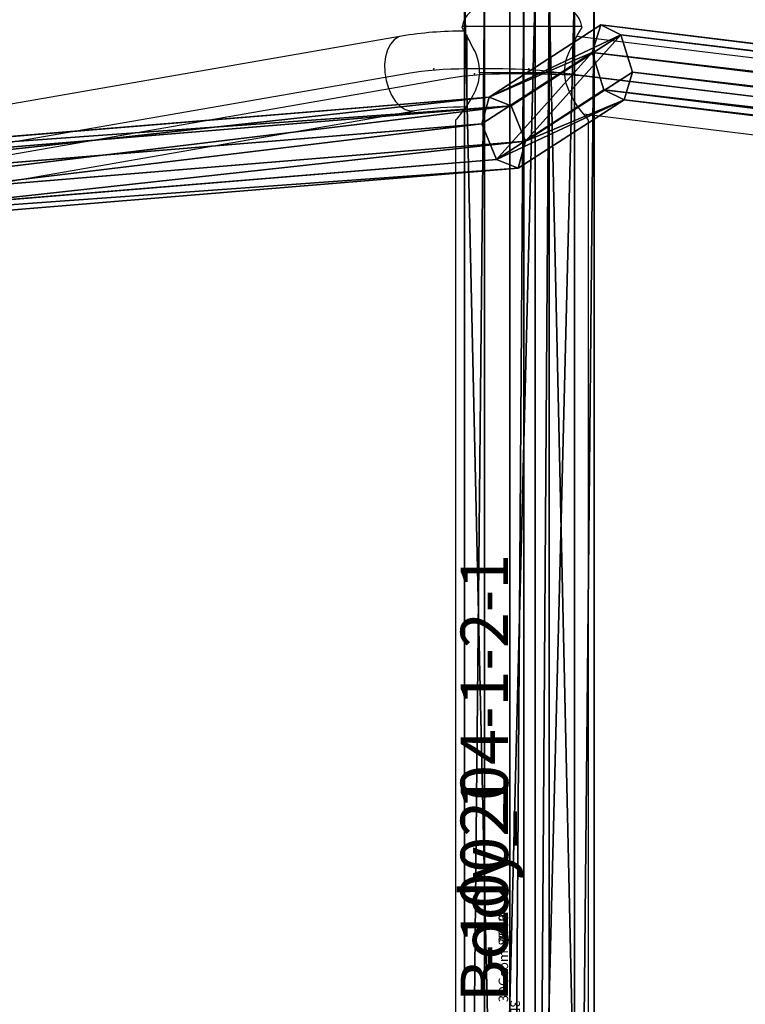
# Model space of a CAD drawing. Units: centimetres. Extents: x -319 to 317, y -172 to 171.
# Drawn here: x -11 to 4, y 0 to 21 of the extents above; entities that cross this region are included whole.
import ezdxf

# ---------------------------------------------------------------- set-up
doc = ezdxf.new("R2010")
doc.units = ezdxf.units.CM
doc.header["$LTSCALE"] = 2.54
doc.layers.get('0').update_dxf_attribs({"true_color": 0xff5454})
doc.layers.add('VP-EQ', color=7, linetype='Continuous', true_color=0x8a3492)

# ---------------------------------------------------------------- blocks, each defined once
blk = doc.blocks.new('Grupuj_27')
at = {"color": 0}
for p, q in [((0, 0, 1.029), (0, 42.8, 1.029)), ((0, 0, 1.029), (0, 42.8, 1.029)), ((0.416, 0, 2.365), (0.416, 42.8, 2.365)), ((0.416, 0, 2.365), (0.416, 42.8, 2.365)), ((0.95, 0), (0.95, 42.8)), ((0.95, 0), (0.95, 42.8)), ((1.782, 0, 2.674), (1.782, 42.8, 2.674)), ((1.782, 0, 2.674), (1.782, 42.8, 2.674)), ((2.315, 0, 0.308), (2.315, 42.8, 0.308)), ((2.315, 0, 0.308), (2.315, 42.8, 0.308)), ((2.731, 0, 1.645), (2.731, 42.8, 1.645)), ((2.731, 0, 1.645), (2.731, 42.8, 1.645))]:
    blk.add_line(p, q, dxfattribs=at)
mesh = blk.add_polyface(dxfattribs=at)
corners = [(0, 42.8, 1.029), (0.95, 0), (0, 0, 1.029), (0.95, 42.8)]
mesh.append_faces([[corners[k] for k in face] for face in [(0, 1, 2), (1, 0, 3)]], dxfattribs={"vtx0": -1, "color": 0})
mesh = blk.add_polyface(dxfattribs=at)
corners = [(0.416, 42.8, 2.365), (0, 0, 1.029), (0.416, 0, 2.365), (0, 42.8, 1.029)]
mesh.append_faces([[corners[k] for k in face] for face in [(0, 1, 2), (1, 0, 3)]], dxfattribs={"vtx0": -1, "color": 0})
mesh = blk.add_polyface(dxfattribs=at)
corners = [(0.416, 0, 2.365), (1.483, 42.8, 2.606), (0.416, 42.8, 2.365), (1.483, 0, 2.606), (1.782, 42.8, 2.674), (1.782, 0, 2.674)]
mesh.append_faces([[corners[k] for k in face] for face in [(0, 1, 2), (4, 3, 5)]], dxfattribs={"vtx0": -1, "color": 0})
mesh.append_faces([[corners[k] for k in face] for face in [(1, 3, 4)]], dxfattribs={"vtx0": -1, "vtx1": -1, "color": 0})
mesh.append_faces([[corners[k] for k in face] for face in [(1, 0, 3)]], dxfattribs={"vtx0": -1, "vtx2": -1, "color": 0})
mesh = blk.add_polyface(dxfattribs=at)
corners = [(1.248, 42.8, 0.067), (0.95, 0), (0.95, 42.8), (1.248, 0, 0.067), (2.315, 42.8, 0.308), (2.315, 0, 0.308)]
mesh.append_faces([[corners[k] for k in face] for face in [(0, 1, 2), (3, 4, 5)]], dxfattribs={"vtx0": -1, "color": 0})
mesh.append_faces([[corners[k] for k in face] for face in [(1, 0, 3)]], dxfattribs={"vtx0": -1, "vtx1": -1, "color": 0})
mesh.append_faces([[corners[k] for k in face] for face in [(3, 0, 4)]], dxfattribs={"vtx0": -1, "vtx2": -1, "color": 0})
mesh = blk.add_polyface(dxfattribs=at)
corners = [(2.731, 0, 1.645), (1.782, 42.8, 2.674), (1.782, 0, 2.674), (2.731, 42.8, 1.645)]
mesh.append_faces([[corners[k] for k in face] for face in [(0, 1, 2), (1, 0, 3)]], dxfattribs={"vtx0": -1, "color": 0})
mesh = blk.add_polyface(dxfattribs=at)
corners = [(2.315, 0, 0.308), (2.731, 42.8, 1.645), (2.731, 0, 1.645), (2.315, 42.8, 0.308)]
mesh.append_faces([[corners[k] for k in face] for face in [(0, 1, 2), (1, 0, 3)]], dxfattribs={"vtx0": -1, "color": 0})
blk = doc.blocks.new('3DGeom-85_Defintion')
blk = doc.blocks.new('3DGeom_3922_Defintion')
blk = doc.blocks.new('Group3012_4')
at = {"color": 0, "extrusion": (-0.105272, -0.860358, -0.498701)}
ref = blk.add_blockref('3DGeom_3922_Defintion', (-19.947, 159.617, -228.322), dxfattribs=dict(at, xscale=0.003149606228813411, yscale=0.003149606228813414, zscale=0.003149606228813412, rotation=190.8433232030766))
ref.add_attrib('Skp_ComponentInstanceName', '3DGeom~3922', (0, 0), dxfattribs={"height": 0.2})
blk = doc.blocks.new('Group3011_4')
at = {"color": 0}
blk.add_blockref('Group3012_4', (0, 0), dxfattribs=at)
blk = doc.blocks.new('Group3008_2')
at = {"color": 0}
blk.add_blockref('Group3011_4', (0, 0), dxfattribs=at)
at = {"color": 254, "true_color": 0xe2e2e2, "extrusion": (0.113203, -0.31362, -0.942776)}
ref = blk.add_blockref('3DGeom-85_Defintion', (34.725, -22.884, -271.226), dxfattribs=dict(at, xscale=0.002125984307114529, yscale=0.002125984307114524, zscale=0.002125984307114525, rotation=288.7935136744328))
ref.add_attrib('Skp_ComponentInstanceName', '3DGeom-85', (0, 0), dxfattribs={"height": 0.2})
blk = doc.blocks.new('Group3012_7')
at = {"color": 0, "extrusion": (-0.105272, -0.860358, -0.498701)}
ref = blk.add_blockref('3DGeom_3922_Defintion', (-19.947, 159.617, -228.322), dxfattribs=dict(at, xscale=0.003149606228813413, yscale=0.003149606228813415, zscale=0.003149606228813412, rotation=190.8433232030766))
ref.add_attrib('Skp_ComponentInstanceName', '3DGeom~3922', (0, 0), dxfattribs={"height": 0.2})
blk = doc.blocks.new('Group3011_7')
at = {"color": 0}
ref = blk.add_blockref('Group3012_7', (0, 0), dxfattribs=at)
ref.add_attrib('Skp_GroupInstanceName', 'Body_1', (0, 0), dxfattribs={"height": 1})
blk = doc.blocks.new('Group3008_10')
at = {"color": 0}
ref = blk.add_blockref('Group3011_7', (0, 0), dxfattribs=at)
ref.add_attrib('Skp_GroupInstanceName', 'L-100204-1-2-1', (0, 0), dxfattribs={"height": 1})
at = {"color": 0, "extrusion": (0.113203, -0.31362, -0.942776)}
ref = blk.add_blockref('3DGeom-85_Defintion', (34.725, -22.884, -271.226), dxfattribs=dict(at, xscale=0.002125984307114529, yscale=0.002125984307114524, zscale=0.002125984307114525, rotation=288.7935136744328))
ref.add_attrib('Skp_ComponentInstanceName', '3DGeom-85', (0, 0), dxfattribs={"height": 0.2})
blk = doc.blocks.new('Grupuj_29')
at = {"color": 0}
for p, q in [((124.545, 1.574, 63.954), (0.332, 16.729, 136.465)), ((124.545, 1.574, 63.954), (0.332, 16.729, 136.465)), ((0.702, 16.53, 137.14), (124.971, 1.368, 64.596)), ((0.702, 16.53, 137.14), (124.971, 1.368, 64.596)), ((0, 16.166, 136.014), (124.365, 0.993, 63.414)), ((0, 16.166, 136.014), (124.365, 0.993, 63.414)), ((0.739, 15.768, 137.363), (125.217, 0.581, 64.697)), ((0.739, 15.768, 137.363), (125.217, 0.581, 64.697)), ((0.037, 15.404, 136.237), (124.611, 0.206, 63.515)), ((0.037, 15.404, 136.237), (124.611, 0.206, 63.515)), ((0.407, 15.205, 136.911), (125.037, 0, 64.157)), ((0.407, 15.205, 136.911), (125.037, 0, 64.157)), ((147.353, 4.716, 48.691), (126.774, 3.015, 62.632)), ((147.353, 4.716, 48.691), (126.774, 3.015, 62.632)), ((127.234, 2.832, 63.253), (147.821, 4.533, 49.307)), ((127.234, 2.832, 63.253), (147.821, 4.533, 49.307)), ((126.618, 2.45, 62.077), (147.082, 4.141, 48.214)), ((126.618, 2.45, 62.077), (147.082, 4.141, 48.214)), ((127.539, 2.083, 63.319), (148.018, 3.776, 49.447)), ((127.539, 2.083, 63.319), (148.018, 3.776, 49.447)), ((126.924, 1.701, 62.143), (147.279, 3.384, 48.354)), ((126.924, 1.701, 62.143), (147.279, 3.384, 48.354)), ((127.384, 1.518, 62.764), (147.747, 3.201, 48.97)), ((127.384, 1.518, 62.764), (147.747, 3.201, 48.97)), ((126.774, 3.015, 62.632), (124.545, 1.574, 63.954)), ((126.774, 3.015, 62.632), (124.545, 1.574, 63.954)), ((126.618, 2.45, 62.077), (126.774, 3.015, 62.632)), ((126.618, 2.45, 62.077), (126.774, 3.015, 62.632)), ((126.774, 3.015, 62.632), (127.234, 2.832, 63.253)), ((126.774, 3.015, 62.632), (127.234, 2.832, 63.253)), ((124.971, 1.368, 64.596), (127.234, 2.832, 63.253)), ((124.971, 1.368, 64.596), (127.234, 2.832, 63.253)), ((127.234, 2.832, 63.253), (127.539, 2.083, 63.319)), ((127.234, 2.832, 63.253), (127.539, 2.083, 63.319)), ((124.365, 0.993, 63.414), (126.618, 2.45, 62.077)), ((124.365, 0.993, 63.414), (126.618, 2.45, 62.077)), ((126.924, 1.701, 62.143), (126.618, 2.45, 62.077)), ((126.924, 1.701, 62.143), (126.618, 2.45, 62.077)), ((125.217, 0.581, 64.697), (127.539, 2.083, 63.319)), ((125.217, 0.581, 64.697), (127.539, 2.083, 63.319)), ((127.539, 2.083, 63.319), (127.384, 1.518, 62.764)), ((127.539, 2.083, 63.319), (127.384, 1.518, 62.764)), ((124.611, 0.206, 63.515), (126.924, 1.701, 62.143)), ((124.611, 0.206, 63.515), (126.924, 1.701, 62.143)), ((127.384, 1.518, 62.764), (126.924, 1.701, 62.143)), ((127.384, 1.518, 62.764), (126.924, 1.701, 62.143)), ((124.365, 0.993, 63.414), (124.545, 1.574, 63.954)), ((124.365, 0.993, 63.414), (124.545, 1.574, 63.954)), ((124.545, 1.574, 63.954), (124.971, 1.368, 64.596)), ((124.545, 1.574, 63.954), (124.971, 1.368, 64.596)), ((125.037, 0, 64.157), (127.384, 1.518, 62.764)), ((125.037, 0, 64.157), (127.384, 1.518, 62.764)), ((124.971, 1.368, 64.596), (125.217, 0.581, 64.697)), ((124.971, 1.368, 64.596), (125.217, 0.581, 64.697)), ((124.611, 0.206, 63.515), (124.365, 0.993, 63.414)), ((124.611, 0.206, 63.515), (124.365, 0.993, 63.414)), ((125.217, 0.581, 64.697), (125.037, 0, 64.157)), ((125.217, 0.581, 64.697), (125.037, 0, 64.157)), ((125.037, 0, 64.157), (124.611, 0.206, 63.515)), ((125.037, 0, 64.157), (124.611, 0.206, 63.515))]:
    blk.add_line(p, q, dxfattribs=at)
mesh = blk.add_polyface(dxfattribs=at)
corners = [(0, 16.166, 136.014), (124.545, 1.574, 63.954), (124.365, 0.993, 63.414), (0.332, 16.729, 136.465)]
mesh.append_faces([[corners[k] for k in face] for face in [(0, 1, 2), (1, 0, 3)]], dxfattribs={"vtx0": -1, "color": 0})
mesh = blk.add_polyface(dxfattribs=at)
corners = [(0.332, 16.729, 136.465), (124.971, 1.368, 64.596), (124.545, 1.574, 63.954), (0.702, 16.53, 137.14)]
mesh.append_faces([[corners[k] for k in face] for face in [(0, 1, 2), (1, 0, 3)]], dxfattribs={"vtx0": -1, "color": 0})
mesh = blk.add_polyface(dxfattribs=at)
corners = [(0.739, 15.768, 137.363), (124.971, 1.368, 64.596), (0.702, 16.53, 137.14), (125.217, 0.581, 64.697)]
mesh.append_faces([[corners[k] for k in face] for face in [(0, 1, 2), (1, 0, 3)]], dxfattribs={"vtx0": -1, "color": 0})
mesh = blk.add_polyface(dxfattribs=at)
corners = [(124.365, 0.993, 63.414), (0.037, 15.404, 136.237), (0, 16.166, 136.014), (124.611, 0.206, 63.515)]
mesh.append_faces([[corners[k] for k in face] for face in [(0, 1, 2), (1, 0, 3)]], dxfattribs={"vtx0": -1, "color": 0})
mesh = blk.add_polyface(dxfattribs=at)
corners = [(125.217, 0.581, 64.697), (0.407, 15.205, 136.911), (125.037, 0, 64.157), (0.739, 15.768, 137.363)]
mesh.append_faces([[corners[k] for k in face] for face in [(0, 1, 2), (1, 0, 3)]], dxfattribs={"vtx0": -1, "color": 0})
mesh = blk.add_polyface(dxfattribs=at)
corners = [(125.037, 0, 64.157), (0.037, 15.404, 136.237), (124.611, 0.206, 63.515), (0.407, 15.205, 136.911)]
mesh.append_faces([[corners[k] for k in face] for face in [(0, 1, 2), (1, 0, 3)]], dxfattribs={"vtx0": -1, "color": 0})
mesh = blk.add_polyface(dxfattribs=at)
corners = [(126.618, 2.45, 62.077), (147.353, 4.716, 48.691), (147.082, 4.141, 48.214), (126.774, 3.015, 62.632)]
mesh.append_faces([[corners[k] for k in face] for face in [(0, 1, 2), (1, 0, 3)]], dxfattribs={"vtx0": -1, "color": 0})
mesh = blk.add_polyface(dxfattribs=at)
corners = [(126.774, 3.015, 62.632), (147.821, 4.533, 49.307), (147.353, 4.716, 48.691), (127.234, 2.832, 63.253)]
mesh.append_faces([[corners[k] for k in face] for face in [(0, 1, 2), (1, 0, 3)]], dxfattribs={"vtx0": -1, "color": 0})
mesh = blk.add_polyface(dxfattribs=at)
corners = [(127.539, 2.083, 63.319), (147.821, 4.533, 49.307), (127.234, 2.832, 63.253), (148.018, 3.776, 49.447)]
mesh.append_faces([[corners[k] for k in face] for face in [(0, 1, 2), (1, 0, 3)]], dxfattribs={"vtx0": -1, "color": 0})
mesh = blk.add_polyface(dxfattribs=at)
corners = [(147.082, 4.141, 48.214), (126.924, 1.701, 62.143), (126.618, 2.45, 62.077), (147.279, 3.384, 48.354)]
mesh.append_faces([[corners[k] for k in face] for face in [(0, 1, 2), (1, 0, 3)]], dxfattribs={"vtx0": -1, "color": 0})
mesh = blk.add_polyface(dxfattribs=at)
corners = [(148.018, 3.776, 49.447), (127.384, 1.518, 62.764), (147.747, 3.201, 48.97), (127.539, 2.083, 63.319)]
mesh.append_faces([[corners[k] for k in face] for face in [(0, 1, 2), (1, 0, 3)]], dxfattribs={"vtx0": -1, "color": 0})
mesh = blk.add_polyface(dxfattribs=at)
corners = [(147.747, 3.201, 48.97), (126.924, 1.701, 62.143), (147.279, 3.384, 48.354), (127.384, 1.518, 62.764)]
mesh.append_faces([[corners[k] for k in face] for face in [(0, 1, 2), (1, 0, 3)]], dxfattribs={"vtx0": -1, "color": 0})
mesh = blk.add_polyface(dxfattribs=at)
corners = [(124.545, 1.574, 63.954), (126.618, 2.45, 62.077), (124.365, 0.993, 63.414), (126.774, 3.015, 62.632)]
mesh.append_faces([[corners[k] for k in face] for face in [(0, 1, 2), (1, 0, 3)]], dxfattribs={"vtx0": -1, "color": 0})
mesh = blk.add_polyface(dxfattribs=at)
corners = [(124.545, 1.574, 63.954), (127.234, 2.832, 63.253), (126.774, 3.015, 62.632), (124.971, 1.368, 64.596)]
mesh.append_faces([[corners[k] for k in face] for face in [(0, 1, 2), (1, 0, 3)]], dxfattribs={"vtx0": -1, "color": 0})
mesh = blk.add_polyface(dxfattribs=at)
corners = [(125.217, 0.581, 64.697), (127.234, 2.832, 63.253), (124.971, 1.368, 64.596), (127.539, 2.083, 63.319)]
mesh.append_faces([[corners[k] for k in face] for face in [(0, 1, 2), (1, 0, 3)]], dxfattribs={"vtx0": -1, "color": 0})
mesh = blk.add_polyface(dxfattribs=at)
corners = [(126.618, 2.45, 62.077), (124.611, 0.206, 63.515), (124.365, 0.993, 63.414), (126.924, 1.701, 62.143)]
mesh.append_faces([[corners[k] for k in face] for face in [(0, 1, 2), (1, 0, 3)]], dxfattribs={"vtx0": -1, "color": 0})
mesh = blk.add_polyface(dxfattribs=at)
corners = [(127.384, 1.518, 62.764), (125.217, 0.581, 64.697), (125.037, 0, 64.157), (127.539, 2.083, 63.319)]
mesh.append_faces([[corners[k] for k in face] for face in [(0, 1, 2), (1, 0, 3)]], dxfattribs={"vtx0": -1, "color": 0})
mesh = blk.add_polyface(dxfattribs=at)
corners = [(127.384, 1.518, 62.764), (124.611, 0.206, 63.515), (126.924, 1.701, 62.143), (125.037, 0, 64.157)]
mesh.append_faces([[corners[k] for k in face] for face in [(0, 1, 2), (1, 0, 3)]], dxfattribs={"vtx0": -1, "color": 0})
blk = doc.blocks.new('3DGeom_4073_Defintion')
blk = doc.blocks.new('Group3187_1')
at = {"color": 0, "extrusion": (-0.092347, 0.307978, -0.946901)}
ref = blk.add_blockref('3DGeom_4073_Defintion', (28.583, -27.989, -270.384), dxfattribs=dict(at, xscale=0.04933740679673326, yscale=0.04933740679673325, zscale=0.04933740679673326, rotation=30.47058566610754))
ref.add_attrib('Skp_ComponentInstanceName', '3DGeom~4073', (0, 0), dxfattribs={"height": 0.2})
blk = doc.blocks.new('Group3186_1')
at = {"color": 0}
ref = blk.add_blockref('Group3187_1', (0, 0), dxfattribs=at)
ref.add_attrib('Skp_GroupInstanceName', 'Body_1', (0, 0), dxfattribs={"height": 1})
blk = doc.blocks.new('3DGeom_4066_Defintion')
blk = doc.blocks.new('Group3183_1')
at = {"color": 0, "extrusion": (-0.189329, 0.194772, -0.962402)}
ref = blk.add_blockref('3DGeom_4066_Defintion', (51.036, -1.413, -236.368), dxfattribs=dict(at, xscale=0.0361941790017556, yscale=0.0361941790017556, zscale=0.0361941790017556, rotation=60.13535177299256))
ref.add_attrib('Skp_ComponentInstanceName', '3DGeom~4066', (0, 0), dxfattribs={"height": 0.2})
blk = doc.blocks.new('Group3182_1')
at = {"color": 0}
ref = blk.add_blockref('Group3183_1', (0, 0), dxfattribs=at)
ref.add_attrib('Skp_GroupInstanceName', 'Body_1', (0, 0), dxfattribs={"height": 1})
blk = doc.blocks.new('3DGeom_4059_Defintion')
blk = doc.blocks.new('Group3177_1')
at = {"color": 0, "extrusion": (0.399444, -0.061548, -0.914689)}
ref = blk.add_blockref('3DGeom_4059_Defintion', (45.766, 65.66, -197.694), dxfattribs=dict(at, xscale=0.02318510624367423, yscale=0.02318510624367424, zscale=0.02318510624367423, rotation=281.5391729090153))
ref.add_attrib('Skp_ComponentInstanceName', '3DGeom~4059', (0, 0), dxfattribs={"height": 0.2})
blk = doc.blocks.new('Group3176_1')
at = {"color": 0}
ref = blk.add_blockref('Group3177_1', (0, 0), dxfattribs=at)
ref.add_attrib('Skp_GroupInstanceName', 'Body_1', (0, 0), dxfattribs={"height": 1})
blk = doc.blocks.new('Group3181_1')
at = {"color": 0, "extrusion": (0.189287, -0.194741, -0.962417)}
ref = blk.add_blockref('3DGeom_4066_Defintion', (51.021, -1.425, -236.384), dxfattribs=dict(at, xscale=0.03619417900175556, yscale=0.0361941790017556, zscale=0.03619417900175561, rotation=240.1334539434161))
ref.add_attrib('Skp_ComponentInstanceName', '3DGeom~4066', (0, 0), dxfattribs={"height": 0.2})
blk = doc.blocks.new('Group3180_1')
at = {"color": 0}
ref = blk.add_blockref('Group3181_1', (0, 0), dxfattribs=at)
ref.add_attrib('Skp_GroupInstanceName', 'Body_1', (0, 0), dxfattribs={"height": 1})
blk = doc.blocks.new('Grupuj_6')
at = {"color": 0}
for p, q in [((1.124, 1.6), (0.287, 1.449)), ((1.124, 1.6), (0.287, 1.449)), ((1.673, 0.951), (1.124, 1.6)), ((1.124, 1.6, 24.789), (1.124, 1.6)), ((1.673, 0.951), (1.124, 1.6)), ((1.124, 1.6, 24.789), (1.124, 1.6)), ((0.287, 1.449), (0, 0.649)), ((0.287, 1.449), (0, 0.649)), ((0.287, 1.449, 24.789), (0.287, 1.449)), ((0.287, 1.449, 24.789), (0.287, 1.449)), ((1.386, 0.151), (1.673, 0.951)), ((1.386, 0.151), (1.673, 0.951)), ((1.673, 0.951, 24.789), (1.673, 0.951)), ((1.673, 0.951, 24.789), (1.673, 0.951)), ((0, 0.649), (0, 0.649, 24.789)), ((0, 0.649), (0.549, 0)), ((0, 0.649), (0.549, 0)), ((0, 0.649), (0, 0.649, 24.789)), ((0.549, 0), (1.386, 0.151)), ((0.549, 0), (1.386, 0.151)), ((0.549, 0, 24.789), (0.549, 0)), ((0.549, 0, 24.789), (0.549, 0)), ((1.386, 0.151, 24.789), (1.386, 0.151)), ((1.386, 0.151, 24.789), (1.386, 0.151))]:
    blk.add_line(p, q, dxfattribs=at)
for start, end in [(70.2413, 130.2413), (70.2413, 130.2413), (10.2413, 70.2413), (10.2413, 70.2413), (130.2413, 190.2413), (130.2413, 190.2413), (310.2413, 10.2413), (310.2413, 10.2413), (190.2413, 250.2413), (190.2413, 250.2413), (250.2413, 310.2413), (250.2413, 310.2413)]:
    blk.add_arc((0.836, 0.8, 24.789), 0.85, start, end, dxfattribs=at)
mesh = blk.add_polyface(dxfattribs=at)
corners = [(0.549, 0, 24.789), (0.287, 1.449, 24.789), (0, 0.649, 24.789), (1.124, 1.6, 24.789), (1.386, 0.151, 24.789), (1.673, 0.951, 24.789)]
mesh.append_faces([[corners[k] for k in face] for face in [(0, 1, 2), (3, 4, 5)]], dxfattribs={"vtx0": -1, "color": 0})
mesh.append_faces([[corners[k] for k in face] for face in [(1, 0, 3)]], dxfattribs={"vtx0": -1, "vtx1": -1, "color": 0})
mesh.append_faces([[corners[k] for k in face] for face in [(3, 0, 4)]], dxfattribs={"vtx0": -1, "vtx2": -1, "color": 0})
mesh = blk.add_polyface(dxfattribs=at)
corners = [(0.287, 1.449), (0.549, 0), (0, 0.649), (1.124, 1.6), (1.386, 0.151), (1.673, 0.951)]
mesh.append_faces([[corners[k] for k in face] for face in [(0, 1, 2), (4, 3, 5)]], dxfattribs={"vtx0": -1, "color": 0})
mesh.append_faces([[corners[k] for k in face] for face in [(1, 3, 4)]], dxfattribs={"vtx0": -1, "vtx1": -1, "color": 0})
mesh.append_faces([[corners[k] for k in face] for face in [(1, 0, 3)]], dxfattribs={"vtx0": -1, "vtx2": -1, "color": 0})
mesh = blk.add_polyface(dxfattribs=at)
corners = [(0.287, 1.449), (1.124, 1.6, 24.789), (1.124, 1.6), (0.287, 1.449, 24.789)]
mesh.append_faces([[corners[k] for k in face] for face in [(0, 1, 2), (1, 0, 3)]], dxfattribs={"vtx0": -1, "color": 0})
mesh = blk.add_polyface(dxfattribs=at)
corners = [(1.124, 1.6), (1.673, 0.951, 24.789), (1.673, 0.951), (1.124, 1.6, 24.789)]
mesh.append_faces([[corners[k] for k in face] for face in [(0, 1, 2), (1, 0, 3)]], dxfattribs={"vtx0": -1, "color": 0})
mesh = blk.add_polyface(dxfattribs=at)
corners = [(0.287, 1.449, 24.789), (0, 0.649), (0, 0.649, 24.789), (0.287, 1.449)]
mesh.append_faces([[corners[k] for k in face] for face in [(0, 1, 2), (1, 0, 3)]], dxfattribs={"vtx0": -1, "color": 0})
mesh = blk.add_polyface(dxfattribs=at)
corners = [(1.386, 0.151), (1.673, 0.951, 24.789), (1.386, 0.151, 24.789), (1.673, 0.951)]
mesh.append_faces([[corners[k] for k in face] for face in [(0, 1, 2), (1, 0, 3)]], dxfattribs={"vtx0": -1, "color": 0})
mesh = blk.add_polyface(dxfattribs=at)
corners = [(0.549, 0, 24.789), (0, 0.649), (0.549, 0), (0, 0.649, 24.789)]
mesh.append_faces([[corners[k] for k in face] for face in [(0, 1, 2), (1, 0, 3)]], dxfattribs={"vtx0": -1, "color": 0})
mesh = blk.add_polyface(dxfattribs=at)
corners = [(1.386, 0.151), (0.549, 0, 24.789), (0.549, 0), (1.386, 0.151, 24.789)]
mesh.append_faces([[corners[k] for k in face] for face in [(0, 1, 2), (1, 0, 3)]], dxfattribs={"vtx0": -1, "color": 0})
blk = doc.blocks.new('3DGeom_4052_Defintion')
at = {"color": 0, "xscale": 67.24521293529794, "yscale": 67.24521293529796, "zscale": 67.24521293529796}
blk.add_blockref('Grupuj_6', (-60.1, -51.2, 436.5), dxfattribs=at)
blk = doc.blocks.new('Group3173_1')
at = {"color": 0, "extrusion": (-0.737777, -0.053125, 0.672951)}
ref = blk.add_blockref('3DGeom_4052_Defintion', (-23.334, 134.069, 101.899), dxfattribs=dict(at, xscale=0.01487094703621774, yscale=0.01487094703621774, zscale=0.01487094703621775, rotation=302.1858954042896))
ref.add_attrib('Skp_ComponentInstanceName', '3DGeom~4052', (0, 0), dxfattribs={"height": 0.2})
blk = doc.blocks.new('Group3172_1')
at = {"color": 0}
ref = blk.add_blockref('Group3173_1', (0, 0), dxfattribs=at)
ref.add_attrib('Skp_GroupInstanceName', 'Body_1', (0, 0), dxfattribs={"height": 1})
blk = doc.blocks.new('Group3185_1')
at = {"color": 0, "extrusion": (0.092383, -0.307889, -0.946927)}
ref = blk.add_blockref('3DGeom_4073_Defintion', (28.587, -27.992, -270.4), dxfattribs=dict(at, xscale=0.04933740679673324, yscale=0.04933740679673326, zscale=0.04933740679673324, rotation=210.4819901396615))
ref.add_attrib('Skp_ComponentInstanceName', '3DGeom~4073', (0, 0), dxfattribs={"height": 0.2})
blk = doc.blocks.new('Group3184_1')
at = {"color": 0}
ref = blk.add_blockref('Group3185_1', (0, 0), dxfattribs=at)
ref.add_attrib('Skp_GroupInstanceName', 'Body_1', (0, 0), dxfattribs={"height": 1})
blk = doc.blocks.new('Group3175_1')
at = {"color": 0, "extrusion": (0.738075, 0.053317, 0.672609)}
ref = blk.add_blockref('3DGeom_4052_Defintion', (-23.338, 134.138, 101.827), dxfattribs=dict(at, xscale=0.01487094703621774, yscale=0.01487094703621774, zscale=0.01487094703621775, rotation=254.3019694291836))
ref.add_attrib('Skp_ComponentInstanceName', '3DGeom~4052', (0, 0), dxfattribs={"height": 0.2})
blk = doc.blocks.new('Group3174_1')
at = {"color": 0}
ref = blk.add_blockref('Group3175_1', (0, 0), dxfattribs=at)
ref.add_attrib('Skp_GroupInstanceName', 'Body_1', (0, 0), dxfattribs={"height": 1})
blk = doc.blocks.new('Group3179_1')
at = {"color": 0, "extrusion": (-0.399653, 0.061471, -0.914603)}
ref = blk.add_blockref('3DGeom_4059_Defintion', (45.776, 65.716, -197.678), dxfattribs=dict(at, xscale=0.02318510624367423, yscale=0.02318510624367423, zscale=0.02318510624367426, rotation=79.35325723855134))
ref.add_attrib('Skp_ComponentInstanceName', '3DGeom~4059', (0, 0), dxfattribs={"height": 0.2})
blk = doc.blocks.new('Group3178_1')
at = {"color": 0}
ref = blk.add_blockref('Group3179_1', (0, 0), dxfattribs=at)
ref.add_attrib('Skp_GroupInstanceName', 'Body_1', (0, 0), dxfattribs={"height": 1})
blk = doc.blocks.new('Grupuj_35')
at = {"color": 0}
for name, p, rotation in [('Group3008_10', (167.895, 21.4, -69.973), 90.00000000000001), ('Group3008_2', (167.943, 21.439, -69.955), 269.9999999999617)]:
    blk.add_blockref(name, p, dxfattribs=dict(at, rotation=rotation))
at = {"color": 253, "true_color": 0xa8a8a8, "extrusion": (0, -0.026177, 0.999657)}
blk.add_blockref('Grupuj_27', (166.98, 2.933, 110.397), dxfattribs=at)
at = {"color": 242, "true_color": 0xd71922}
for name, p, rotation in [('Grupuj_29', (294.883, 41.995, 49.73), 180.0000000000217), ('Group3172_1', (167.895, 21.4, -69.973), 90.00000000000001), ('Group3178_1', (167.895, 21.4, -69.973), 90.00000000000001), ('Group3182_1', (167.895, 21.4, -69.973), 90.00000000000001), ('Group3186_1', (167.895, 21.4, -69.973), 90.00000000000001), ('Group3176_1', (167.895, 21.4, -69.973), 90.00000000000001), ('Group3180_1', (167.895, 21.4, -69.973), 90.00000000000001), ('Group3184_1', (167.895, 21.4, -69.973), 90.00000000000001), ('Group3174_1', (167.895, 21.4, -69.973), 90.00000000000001)]:
    blk.add_blockref(name, p, dxfattribs=dict(at, rotation=rotation))
blk = doc.blocks.new('1601 2')
at = {"layer": 'VP-EQ', "color": 0, "linetype": 'Continuous', "lineweight": 25}
for p, q in [((1661.839, 565.62), (1661.836, 565.599)), ((1664.362, 565.62), (1661.839, 565.62)), ((1664.365, 565.599), (1664.362, 565.62)), ((1660.562, 565.421), (1641.79, 562.15)), ((1661.936, 565.445), (1661.936, 563.934)), ((1681.032, 563.357), (1664.254, 565.41)), ((1663.995, 564.649), (1662.206, 564.649)), ((1642.065, 560.574), (1660.837, 563.845)), ((1660.745, 563.843), (1660.837, 563.845)), ((1661.701, 563.65), (1661.701, 525.649)), ((1664.396, 563.781), (1680.84, 561.769)), ((1664.501, 525.649), (1664.501, 563.65))]:
    blk.add_line(p, q, dxfattribs=at)
at = {"layer": 'VP-EQ', "color": 0, "linetype": 'Continuous'}
for p, q in [((1662.696, 564.728), (1661.936, 564.728)), ((1788.515, 549.4), (1663.715, 564.67)), ((1661.557, 564.528), (1572.679, 549.043)), ((1660.7, 564.633), (1578.583, 550.326)), ((1663.101, 564.623), (1662.793, 564.623)), ((1663.101, 564.623), (1663.553, 564.623)), ((1664.572, 564.565), (1796.774, 548.389))]:
    blk.add_line(p, q, dxfattribs=at)
at = {"layer": 'VP-EQ', "color": 0, "linetype": 'Continuous', "lineweight": 25, "flags": 128}
for points in [[(1664.169, 565.229), (1664.209, 565.322), (1664.268, 565.437), (1664.318, 565.525), (1664.353, 565.58), (1664.365, 565.599), (1664.365, 565.599)], [(1660.562, 565.421), (1660.499, 565.402), (1660.407, 565.344), (1660.328, 565.252), (1660.267, 565.131), (1660.225, 564.987), (1660.206, 564.827), (1660.211, 564.657), (1660.237, 564.486), (1660.286, 564.322), (1660.354, 564.173), (1660.438, 564.045), (1660.534, 563.944), (1660.638, 563.876), (1660.745, 563.843)], [(1662.206, 564.649), (1662.18, 564.446), (1662.112, 564.258), (1662.024, 564.092), (1661.93, 563.948), (1661.842, 563.826), (1661.768, 563.732), (1661.719, 563.671), (1661.701, 563.649), (1661.701, 563.65)], [(1664.501, 563.65), (1664.484, 563.67), (1664.435, 563.731), (1664.361, 563.825), (1664.272, 563.947), (1664.179, 564.091), (1664.09, 564.258), (1664.022, 564.446), (1663.995, 564.649)]]:
    blk.add_lwpolyline(points, dxfattribs=at)
at = {"layer": 'VP-EQ', "color": 0, "linetype": 'Continuous', "flags": 128}
for points in [[(1661.936, 564.728), (1661.77, 564.726), (1661.604, 564.721), (1661.441, 564.714), (1661.282, 564.703), (1661.127, 564.69), (1660.978, 564.673), (1660.835, 564.654), (1660.7, 564.633)], [(1663.715, 564.67), (1663.598, 564.683), (1663.477, 564.695), (1663.352, 564.705), (1663.224, 564.713), (1663.094, 564.719), (1662.962, 564.724), (1662.829, 564.727), (1662.696, 564.728)], [(1662.793, 564.623), (1662.627, 564.621), (1662.461, 564.617), (1662.298, 564.609), (1662.139, 564.599), (1661.984, 564.585), (1661.835, 564.569), (1661.692, 564.55), (1661.557, 564.528)], [(1663.553, 564.623), (1663.686, 564.622), (1663.819, 564.619), (1663.951, 564.615), (1664.081, 564.608), (1664.209, 564.6), (1664.334, 564.59), (1664.455, 564.579), (1664.572, 564.565)]]:
    blk.add_lwpolyline(points, dxfattribs=at)
at = {"layer": 'VP-EQ', "color": 0, "linetype": 'Continuous', "lineweight": 25}
for centre, radius, start, end in [((1662.334, 565.549), 0.5, 90, 171.8699), ((1663.867, 565.549), 0.5, 8.1301, 90), ((1661.867, 557.469), 8.058, 89.895, 99.3159), ((1660.051, 564.413), 2.144, 22.3817, 33.5864), ((1661.205, 564.666), 1.002, 359.0634, 34.2303), ((1664.996, 564.666), 1.001, 145.7562, 180.9499), ((1661.878, 557.375), 6.552, 89.4915, 99.1392)]:
    blk.add_arc(centre, radius, start, end, dxfattribs=at)
at = {"layer": 'VP-EQ', "color": 0, "linetype": 'Continuous'}
for p in [(1661.244, 564.728), (1663.244, 564.728), (1662.101, 564.623), (1664.101, 564.623)]:
    blk.add_point(p, dxfattribs=at)
blk = doc.blocks.new('1601 2d')
at = {"layer": 'VP-EQ', "color": 0}
blk.add_blockref('1601 2', (0, 0), dxfattribs=at)

msp = doc.modelspace()

# ---------------------------------------------------------------- block references
at = {"layer": 'VP-EQ', "color": 0}
for name, p in [('1601 2d', (-1663.81, -545.06)), ('Grupuj_35', (-168.898, -21.4))]:
    msp.add_blockref(name, p, dxfattribs=at)

doc.saveas('drawing.dxf')
